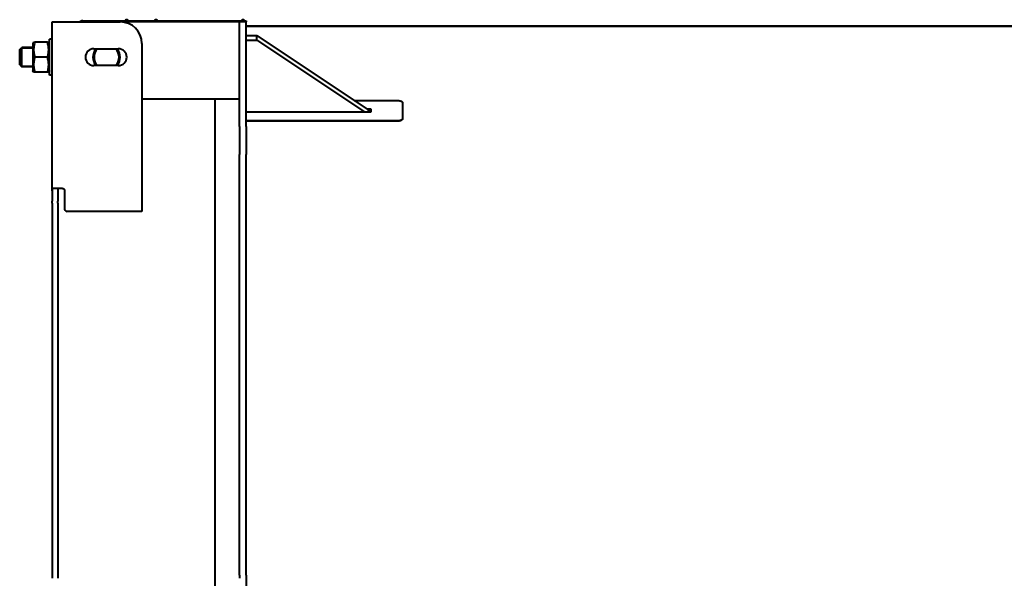
# Model space of a CAD drawing. Units: millimetres. Extents: x -538 to 13283, y -6181 to 3160.
# Drawn here: x -313 to 1501, y -3264 to -2235 of the extents above; entities that cross this region are included whole.
import ezdxf

# ---------------------------------------------------------------- set-up
doc = ezdxf.new("R2010")
doc.units = ezdxf.units.MM
doc.linetypes.add('K5LT_BASIC', pattern=[0])
doc.linetypes.add('K5LT_THIN', pattern=[0])
doc.layers.add('Системный слой', color=7, linetype='Continuous')

# ---------------------------------------------------------------- blocks, each defined once
blk = doc.blocks.new('U204')
at = {"layer": 'Системный слой', "color": 5, "linetype": 'K5LT_BASIC', "lineweight": 40, "true_color": 0x0000ff}
for p, q in [((124.3, -2264.4), (327.5, -2400.3)), ((327.6, -2400.4), (334.3, -2404.9))]:
    blk.add_line(p, q, dxfattribs=at)
blk = doc.blocks.new('U205')
at = {"layer": 'Системный слой', "color": 5, "linetype": 'K5LT_BASIC', "lineweight": 40, "true_color": 0x0000ff}
for p, q in [((-288.7, -2279.6), (-288.7, -2304.4)), ((-288.7, -2304.4), (-288.7, -2329.1))]:
    blk.add_line(p, q, dxfattribs=at)
blk = doc.blocks.new('U208')
at = {"layer": 'Системный слой', "color": 5, "linetype": 'K5LT_BASIC', "lineweight": 40, "true_color": 0x0000ff}
for p, q in [((-257.7, -2336.9), (-257.7, -2271.4)), ((-257.7, -2337.4), (-257.7, -2336.9))]:
    blk.add_line(p, q, dxfattribs=at)
blk = doc.blocks.new('U212')
at = {"layer": 'Системный слой', "color": 5, "linetype": 'K5LT_BASIC', "lineweight": 40, "true_color": 0x0000ff}
blk.add_line((47.3, -3307.1), (47.3, -2381.4), dxfattribs=at)
blk = doc.blocks.new('U214')
at = {"layer": 'Системный слой', "color": 5, "linetype": 'K5LT_BASIC', "lineweight": 40, "true_color": 0x0000ff}
for start, end in [(141.6839, 218.3161), (321.6839, 38.3161)]:
    blk.add_arc((-152.7, -2304.4), 25, start, end, dxfattribs=at)
blk = doc.blocks.new('U215')
at = {"layer": 'Системный слой', "color": 5, "linetype": 'K5LT_BASIC', "lineweight": 40, "true_color": 0x0000ff}
for start, end in [(137.6302, 222.3698), (317.6302, 42.3698)]:
    blk.add_arc((-152.7, -2304.4), 23, start, end, dxfattribs=at)
blk = doc.blocks.new('U247')
at = {"layer": 'Системный слой', "color": 5, "linetype": 'K5LT_BASIC', "lineweight": 40, "true_color": 0x0000ff}
for p, q in [((98.3, -2237.1), (95.6, -2237.1)), ((101.1, -2237.1), (98.3, -2237.1))]:
    blk.add_line(p, q, dxfattribs=at)
blk = doc.blocks.new('U328')
at = {"layer": 'Системный слой', "color": 5, "linetype": 'K5LT_BASIC', "lineweight": 40, "true_color": 0x0000ff}
for p, q in [((-115.7, -2237.1), (-118.4, -2237.1)), ((-112.9, -2237.1), (-115.7, -2237.1))]:
    blk.add_line(p, q, dxfattribs=at)
blk = doc.blocks.new('U330')
at = {"layer": 'Системный слой', "color": 5, "linetype": 'K5LT_BASIC', "lineweight": 40, "true_color": 0x0000ff}
for p, q in [((-61.7, -2237.1), (-64.4, -2237.1)), ((-58.9, -2237.1), (-61.7, -2237.1))]:
    blk.add_line(p, q, dxfattribs=at)

msp = doc.modelspace()

# ---------------------------------------------------------------- linework, layer by layer
at = {"layer": 'Системный слой', "color": 5, "linetype": 'K5LT_BASIC', "lineweight": 40, "true_color": 0x0000ff}
for p, q in [((-252.675, -2239.352), (-227.675, -2239.352)), ((-252.675, -2550.352), (-252.675, -2239.352)), ((-227.675, -2239.352), (-127.59, -2239.352)), ((-196.675, -2237.352), (104.325, -2237.352)), ((92.325, -2239.352), (-127.59, -2239.352)), ((-118.425, -2237.089), (-118.425, -2237.352)), ((-117.864, -2236.252), (-117.9, -2236.252)), ((-113.449, -2236.252), (-113.485, -2236.252)), ((-112.925, -2237.089), (-112.925, -2237.352)), ((-64.425, -2237.089), (-64.425, -2237.352)), ((-63.864, -2236.252), (-63.9, -2236.252)), ((-59.449, -2236.252), (-59.485, -2236.252)), ((-58.925, -2237.089), (-58.925, -2237.352)), ((92.325, -2353.352), (92.325, -2239.352)), ((104.325, -2239.352), (92.325, -2239.352)), ((92.325, -2432.231), (92.325, -2239.352)), ((95.575, -2237.089), (95.575, -2237.352)), ((96.136, -2236.252), (96.1, -2236.252)), ((100.551, -2236.252), (100.515, -2236.252)), ((101.075, -2237.089), (101.075, -2237.352)), ((104.325, -2237.352), (104.325, -2239.352)), ((104.325, -2432.231), (104.325, -2239.352)), ((104.325, -2246.802), (7841.875, -2246.802)), ((104.325, -2247.352), (7505.325, -2247.352)), ((104.325, -2264.352), (124.325, -2264.352)), ((124.325, -2272.837), (124.325, -2264.352)), ((-287.087, -2276.852), (-288.675, -2279.602)), ((-287.087, -2276.852), (-284.631, -2276.852)), ((-261.718, -2276.852), (-284.631, -2276.852)), ((-261.718, -2276.852), (-259.262, -2276.852)), ((-257.675, -2279.602), (-259.262, -2276.852)), ((-252.675, -2271.352), (-257.675, -2271.352)), ((-87.59, -2279.352), (-87.59, -2588.352)), ((104.325, -2272.837), (124.325, -2272.837)), ((124.325, -2272.837), (322.145, -2405.223)), ((-312.675, -2290.352), (-308.675, -2286.352)), ((-312.675, -2318.352), (-312.675, -2290.352)), ((-288.675, -2286.352), (-308.675, -2286.352)), ((-308.675, -2322.352), (-308.675, -2286.352)), ((-176.09, -2288.852), (-131.09, -2288.852)), ((-312.675, -2318.352), (-308.675, -2322.352)), ((-261.718, -2304.352), (-284.631, -2304.352)), ((-131.09, -2319.852), (-176.09, -2319.852)), ((-288.675, -2322.352), (-308.675, -2322.352)), ((-287.087, -2331.852), (-288.675, -2329.102)), ((-284.631, -2331.852), (-287.087, -2331.852)), ((-261.718, -2331.852), (-284.631, -2331.852)), ((-259.262, -2331.852), (-261.718, -2331.852)), ((-257.675, -2329.102), (-259.262, -2331.852)), ((-252.675, -2337.352), (-257.675, -2337.352)), ((92.325, -2381.352), (-87.59, -2381.352)), ((303.08, -2383.979), (382.325, -2383.979)), ((392.325, -2387.875), (392.325, -2417.461)), ((104.325, -2405.223), (334.325, -2405.223)), ((334.325, -2399.878), (326.837, -2399.878)), ((334.325, -2400.38), (327.587, -2400.38)), ((334.325, -2405.223), (334.325, -2399.878)), ((382.325, -2421.781), (104.325, -2421.781)), ((382.325, -2422.276), (104.325, -2422.276)), ((92.325, -2432.231), (92.325, -2483.666)), ((104.325, -2432.231), (104.325, -2483.666)), ((92.325, -3258.086), (92.325, -2483.666)), ((104.325, -3258.086), (104.325, -2483.666)), ((-252.675, -2550.352), (-252.675, -2569.668)), ((-234.362, -2546.352), (-252.176, -2546.352)), ((-242.675, -2550.352), (-242.675, -2550.336)), ((-242.675, -2550.352), (-242.675, -2569.668)), ((-229.443, -2584.352), (-229.443, -2550.352)), ((-252.675, -2573.069), (-252.675, -2569.668)), ((-252.675, -2573.069), (-252.675, -3231.552)), ((-242.675, -2573.069), (-242.675, -2569.668)), ((-242.675, -2573.069), (-242.675, -3231.552)), ((-87.59, -2588.352), (-225.09, -2588.352)), ((-252.675, -3231.552), (-252.675, -3263.852)), ((-242.675, -3231.552), (-242.675, -3263.852)), ((92.325, -3258.086), (92.325, -3263.852)), ((104.325, -3258.086), (104.325, -3263.852)), ((104.325, -3263.852), (104.325, -3323.852))]:
    msp.add_line(p, q, dxfattribs=at)
at = {"layer": 'Системный слой', "color": 7, "linetype": 'K5LT_THIN', "lineweight": 15}
for p, q in [((-308.675, -2288.517), (-310.84, -2288.517)), ((-288.675, -2288.517), (-308.675, -2288.517)), ((-308.675, -2320.187), (-310.84, -2320.187)), ((-288.675, -2320.187), (-308.675, -2320.187))]:
    msp.add_line(p, q, dxfattribs=at)
at = {"layer": 'Системный слой', "color": 5, "linetype": 'K5LT_BASIC', "lineweight": 40, "true_color": 0x0000ff}
for centre, radius, start, end in [((-196.675, -2245.352), 8, 90, 131.409622), ((-127.59, -2279.352), 40, 0, 90), ((-115.675, -2238.228), 2.977, 138.391036, 157.500252), ((-115.675, -2238.228), 2.95, 90, 137.923555), ((-115.675, -2238.228), 2.95, 42.076445, 137.923555), ((-115.675, -2238.228), 2.95, 42.076445, 90), ((-115.675, -2238.228), 2.977, 22.499748, 41.608964), ((-61.675, -2238.228), 2.977, 138.391036, 157.500252), ((-61.675, -2238.228), 2.95, 90, 137.923555), ((-61.675, -2238.228), 2.95, 42.076445, 137.923555), ((-61.675, -2238.228), 2.95, 42.076445, 90), ((-61.675, -2238.228), 2.977, 22.499748, 41.608964), ((98.325, -2238.228), 2.977, 138.391036, 157.500252), ((98.325, -2238.228), 2.95, 90, 137.923555), ((98.325, -2238.228), 2.95, 42.076445, 137.923555), ((98.325, -2238.228), 2.95, 42.076445, 90), ((98.325, -2238.228), 2.977, 22.499748, 41.608964), ((-176.09, -2304.352), 15.5, 90, 270), ((-131.09, -2304.352), 15.5, 270, 90), ((-225.09, -2584.352), 4, 229.757928, 270)]:
    msp.add_arc(centre, radius, start, end, dxfattribs=at)
for points, knots in [([(-284.631, -2276.852), (-285.087, -2278.221), (-285.661, -2280.159), (-286.206, -2282.521), (-286.452, -2283.777), (-286.621, -2284.771), (-286.754, -2285.669), (-286.889, -2286.766), (-286.985, -2287.819), (-287.045, -2288.823), (-287.076, -2289.6), (-287.089, -2290.388), (-287.085, -2291.186), (-287.063, -2291.99), (-287.023, -2292.796), (-286.964, -2293.6), (-286.889, -2294.401), (-286.766, -2295.461), (-286.573, -2296.773), (-286.234, -2298.585), (-285.64, -2301.124), (-285.041, -2303.122), (-284.631, -2304.352)], [0, 0, 0, 0, 3.52512449, 4.93772592, 5.9510302, 6.67492227, 7.42072146, 8.18833433, 9.399282, 10.03176659, 10.67071573, 11.32151747, 11.97793124, 12.64273639, 13.30868059, 13.97302925, 14.63548236, 15.29466085, 16.60561469, 17.90260601, 19.8286844, 23, 23, 23, 23]), ([(-261.718, -2304.352), (-261.262, -2302.983), (-260.688, -2301.045), (-260.143, -2298.683), (-259.897, -2297.426), (-259.728, -2296.432), (-259.596, -2295.534), (-259.46, -2294.438), (-259.364, -2293.384), (-259.304, -2292.381), (-259.273, -2291.603), (-259.26, -2290.816), (-259.264, -2290.018), (-259.286, -2289.214), (-259.327, -2288.408), (-259.385, -2287.603), (-259.46, -2286.802), (-259.583, -2285.743), (-259.776, -2284.431), (-260.115, -2282.618), (-260.709, -2280.08), (-261.308, -2278.082), (-261.718, -2276.852)], [0, 0, 0, 0, 3.52512449, 4.93772592, 5.9510302, 6.67492227, 7.42072146, 8.18833433, 9.399282, 10.03176659, 10.67071573, 11.32151747, 11.97793124, 12.64273639, 13.30868059, 13.97302925, 14.63548236, 15.29466085, 16.60561469, 17.90260601, 19.8286844, 23, 23, 23, 23]), ([(-284.631, -2304.352), (-285.087, -2305.721), (-285.661, -2307.659), (-286.206, -2310.021), (-286.452, -2311.277), (-286.621, -2312.271), (-286.754, -2313.169), (-286.889, -2314.266), (-286.985, -2315.319), (-287.045, -2316.323), (-287.076, -2317.1), (-287.089, -2317.888), (-287.085, -2318.686), (-287.063, -2319.49), (-287.023, -2320.296), (-286.964, -2321.1), (-286.889, -2321.901), (-286.766, -2322.961), (-286.573, -2324.273), (-286.234, -2326.085), (-285.64, -2328.624), (-285.041, -2330.622), (-284.631, -2331.852)], [0, 0, 0, 0, 3.52512449, 4.93772592, 5.9510302, 6.67492227, 7.42072146, 8.18833433, 9.399282, 10.03176659, 10.67071573, 11.32151747, 11.97793124, 12.64273639, 13.30868059, 13.97302925, 14.63548236, 15.29466085, 16.60561469, 17.90260601, 19.8286844, 23, 23, 23, 23]), ([(-261.718, -2331.852), (-261.262, -2330.483), (-260.688, -2328.545), (-260.143, -2326.183), (-259.897, -2324.926), (-259.728, -2323.932), (-259.596, -2323.034), (-259.46, -2321.938), (-259.364, -2320.884), (-259.304, -2319.881), (-259.273, -2319.103), (-259.26, -2318.316), (-259.264, -2317.518), (-259.286, -2316.714), (-259.327, -2315.908), (-259.385, -2315.103), (-259.46, -2314.302), (-259.583, -2313.243), (-259.776, -2311.931), (-260.115, -2310.118), (-260.709, -2307.58), (-261.308, -2305.582), (-261.718, -2304.352)], [0, 0, 0, 0, 3.52512449, 4.93772592, 5.9510302, 6.67492227, 7.42072146, 8.18833433, 9.399282, 10.03176659, 10.67071573, 11.32151747, 11.97793124, 12.64273639, 13.30868059, 13.97302925, 14.63548236, 15.29466085, 16.60561469, 17.90260601, 19.8286844, 23, 23, 23, 23]), ([(382.325, -2383.979), (382.784, -2383.979), (383.644, -2384.002), (384.839, -2384.094), (385.91, -2384.228), (386.917, -2384.402), (387.881, -2384.622), (388.781, -2384.884), (389.597, -2385.183), (390.322, -2385.516), (390.947, -2385.878), (391.464, -2386.267), (391.864, -2386.674), (392.14, -2387.085), (392.293, -2387.487), (392.325, -2387.749), (392.325, -2387.875)], [0, 0, 0, 0, 1.49015243, 2.78967514, 3.94958543, 5.13975894, 6.3655739, 7.57439215, 8.78733659, 9.99916529, 11.2109701, 12.42297112, 13.63868711, 14.83030906, 15.95196504, 17, 17, 17, 17]), ([(392.325, -2417.461), (392.325, -2417.657), (392.267, -2418.024), (392.03, -2418.536), (391.689, -2418.995), (391.244, -2419.428), (390.683, -2419.843), (390.015, -2420.231), (389.253, -2420.583), (388.406, -2420.897), (387.483, -2421.169), (386.495, -2421.395), (385.461, -2421.571), (384.407, -2421.694), (383.359, -2421.765), (382.666, -2421.781), (382.325, -2421.781)], [0, 0, 0, 0, 1.48188609, 2.77419985, 3.92768019, 5.11125301, 6.3302672, 7.53237186, 8.73857145, 9.94366552, 11.14874853, 12.35389442, 13.56344412, 14.74815748, 15.89517256, 17, 17, 17, 17]), ([(392.325, -2417.958), (392.325, -2418.154), (392.267, -2418.521), (392.03, -2419.032), (391.689, -2419.491), (391.244, -2419.924), (390.683, -2420.339), (390.015, -2420.727), (389.254, -2421.079), (388.406, -2421.393), (387.483, -2421.665), (386.495, -2421.89), (385.461, -2422.066), (384.407, -2422.19), (383.359, -2422.261), (382.666, -2422.276), (382.325, -2422.276)], [0, 0, 0, 0, 1.48183238, 2.7741003, 3.92754384, 5.11108348, 6.33007134, 7.53215859, 8.73835073, 9.94344747, 11.14854324, 12.35371145, 13.56329152, 14.74804173, 15.89510831, 17, 17, 17, 17]), ([(-252.176, -2546.352), (-252.22, -2546.352), (-252.298, -2546.374), (-252.391, -2546.464), (-252.464, -2546.594), (-252.524, -2546.765), (-252.572, -2546.983), (-252.609, -2547.245), (-252.635, -2547.546), (-252.653, -2547.883), (-252.664, -2548.248), (-252.67, -2548.638), (-252.673, -2549.044), (-252.674, -2549.461), (-252.675, -2549.898), (-252.675, -2550.196), (-252.675, -2550.352)], [0, 0, 0, 0, 1.44187464, 2.70061628, 3.82907412, 4.99335026, 6.201719, 7.40174948, 8.6111269, 9.8198939, 11.02474147, 12.22099218, 13.40751047, 14.58326181, 15.73501855, 17, 17, 17, 17]), ([(-242.376, -2546.352), (-242.403, -2546.352), (-242.452, -2546.376), (-242.51, -2546.475), (-242.555, -2546.619), (-242.591, -2546.808), (-242.62, -2547.049), (-242.641, -2547.34), (-242.656, -2547.676), (-242.665, -2548.054), (-242.671, -2548.468), (-242.674, -2548.91), (-242.674, -2549.375), (-242.675, -2549.856), (-242.675, -2550.186), (-242.675, -2550.352)], [0, 0, 0, 0, 1.42390582, 2.66776258, 3.78458071, 4.93825555, 6.13910396, 7.33725592, 8.55382544, 9.78085146, 11.01692606, 12.2633089, 13.48423671, 14.73187373, 16, 16, 16, 16]), ([(-229.443, -2550.352), (-229.443, -2550.175), (-229.47, -2549.844), (-229.581, -2549.383), (-229.741, -2548.967), (-229.952, -2548.572), (-230.221, -2548.19), (-230.545, -2547.829), (-230.916, -2547.498), (-231.332, -2547.203), (-231.783, -2546.946), (-232.263, -2546.733), (-232.763, -2546.566), (-233.275, -2546.446), (-233.809, -2546.369), (-234.172, -2546.352), (-234.362, -2546.352)], [0, 0, 0, 0, 1.43259996, 2.68340846, 3.80578893, 4.96428531, 6.16793357, 7.36428443, 8.57202245, 9.7811166, 10.98834853, 12.18869846, 13.38062243, 14.56265381, 15.72122656, 17, 17, 17, 17]), ([(-227.675, -2587.405), (-227.849, -2587.287), (-228.157, -2587.047), (-228.534, -2586.668), (-228.829, -2586.29), (-229.065, -2585.9), (-229.247, -2585.49), (-229.367, -2585.084), (-229.43, -2584.705), (-229.443, -2584.464), (-229.443, -2584.352)], [0, 0, 0, 0, 1.7391972, 3.25382725, 4.59688624, 5.96657608, 7.3691419, 8.71559216, 9.92795991, 11, 11, 11, 11])]:
    msp.add_open_spline(points, degree=3, knots=knots, dxfattribs=at)

# ---------------------------------------------------------------- block references
at = {"layer": 'Системный слой'}
for name in ['U328', 'U330', 'U247', 'U204', 'U205', 'U208', 'U214', 'U215', 'U212']:
    msp.add_blockref(name, (0, 0), dxfattribs=at)

doc.saveas('drawing.dxf')
